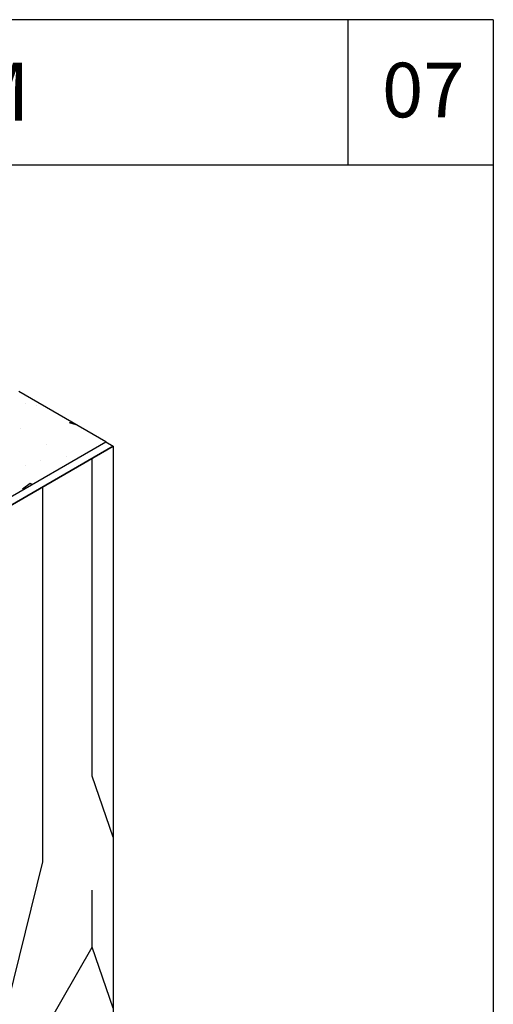
# Model space of a CAD drawing. Units: inches. Extents: x 12 to 351, y 4 to 229.
# Drawn here: x 298 to 300, y 171 to 175 of the extents above; entities that cross this region are included whole.
import ezdxf

# ---------------------------------------------------------------- set-up
doc = ezdxf.new("R2010")
doc.units = ezdxf.units.IN
doc.header["$MEASUREMENT"] = 0
doc.styles.get("Standard").update_dxf_attribs({"font": 'arial.ttf', "height": 0.125})

msp = doc.modelspace()

# ---------------------------------------------------------------- linework, layer by layer
for p, q in [((299.7117, 174.515), (290.2117, 174.515)), ((299.2117, 174.515), (299.2117, 174.015)), ((299.7117, 174.515), (299.7117, 166.639)), ((299.7117, 174.015), (290.2117, 174.015))]:
    msp.add_line(p, q)
at = {"extrusion": (-2.47025e-15, 0.816497, 0.57735)}
for p, q in [((298.3798, 173.0651, 183.2354), (298.08, 173.2382, 182.9906)), ((295.1812, 171.2184, 185.8471), (298.3798, 173.0651, 183.2354)), ((295.1812, 171.2184, 185.8471), (298.3798, 173.0651, 183.2354)), ((298.4048, 173.0507, 183.2558), (295.2062, 171.2039, 185.8675)), ((298.3798, 173.0651, 183.2354), (298.4048, 173.0507, 183.2558))]:
    msp.add_line(p, q, dxfattribs=at)
at = {"extrusion": (0.707107, 0.408248, -0.57735)}
for p, q in [((298.3798, 173.0651, 183.2354), (298.08, 173.2382, 182.9906)), ((298.3798, 173.0651, 183.2354), (298.4048, 173.0507, 183.2558)), ((298.4048, 173.0507, 183.2558), (298.4048, 169.3284, 180.6237))]:
    msp.add_line(p, q, dxfattribs=at)
at = {"ltscale": 6, "extrusion": (-2.45796e-15, 0.816497, 0.57735)}
for p, q in [((298.1041, 173.1982, 183.0471), (298.1041, 173.1982, 183.0471)), ((298.1393, 173.1911, 183.0572), (298.1393, 173.1911, 183.0572)), ((298.2629, 173.1326, 183.1399), (298.254, 173.1301, 183.1435)), ((298.2779, 173.1239, 183.1522), (298.254, 173.1301, 183.1435)), ((298.0862, 173.1099, 183.172), (298.0862, 173.1099, 183.172)), ((298.2861, 173.1168, 183.1623), (298.2861, 173.1168, 183.1623)), ((298.1758, 173.0575, 183.2461), (298.1758, 173.0575, 183.2461)), ((298.1045, 172.9844, 183.3495), (298.1045, 172.9844, 183.3495)), ((298.1538, 172.9993, 183.3284), (298.1538, 172.9993, 183.3284)), ((298.2454, 173.0146, 183.3068), (298.2454, 173.0146, 183.3068)), ((298.1195, 172.9225, 183.4371), (298.0927, 172.9029, 183.4648)), ((298.1251, 172.918, 183.4434), (298.1195, 172.9225, 183.4371)), ((298.099, 172.903, 183.4647), (298.0927, 172.9029, 183.4648))]:
    msp.add_line(p, q, dxfattribs=at)
at = {"extrusion": (-0.707107, 0.408248, -0.57735)}
msp.add_line((295.1812, 171.2184, 185.8471), (298.3798, 173.0651, 183.2354), dxfattribs=at)
at = {"extrusion": (0.707107, -0.408248, 0.57735)}
for p, q in [((295.1812, 171.2184, 185.8471), (298.3798, 173.0651, 183.2354)), ((298.4048, 173.0507, 183.2558), (295.2062, 171.2039, 185.8675)), ((298.4048, 173.0507, 183.2558), (298.4048, 169.3284, 180.6237))]:
    msp.add_line(p, q, dxfattribs=at)
at = {"ltscale": 6, "extrusion": (0.707107, -0.408248, 0.57735)}
for p, q in [((295.2062, 171.2039, 185.8675), (298.4048, 173.0507, 183.2558)), ((298.4048, 173.0507, 183.2558), (298.4048, 169.3284, 180.6237)), ((298.3322, 171.9165, 182.5427), (298.3322, 173.0087, 183.3151)), ((298.1626, 171.6229, 182.5429), (298.1626, 172.9108, 183.4536)), ((298.4048, 171.707, 182.3057), (298.3322, 171.9167, 182.5429)), ((297.8233, 170.2517, 181.9889), (298.1626, 171.6229, 182.5429)), ((298.3322, 171.3289, 182.1273), (298.3322, 171.5248, 182.2658)), ((298.1626, 171.0352, 182.1274), (298.3322, 171.329, 182.1274)), ((298.4048, 171.1194, 181.8902), (298.3322, 171.329, 182.1274))]:
    msp.add_line(p, q, dxfattribs=at)

# ---------------------------------------------------------------- texts
at = {"insert": (299.3289, 174.3672), "char_height": 0.1875, "attachment_point": 1}
msp.add_mtext_dynamic_manual_height_columns('07', width=0.41264, gutter_width=0.625, heights=[0], dxfattribs=at)
at = {"insert": (295.9529, 174.368), "char_height": 0.2, "width": 3.427509, "attachment_point": 1}
msp.add_mtext('PERIMETER TRIM', dxfattribs=at)

doc.saveas('drawing.dxf')
